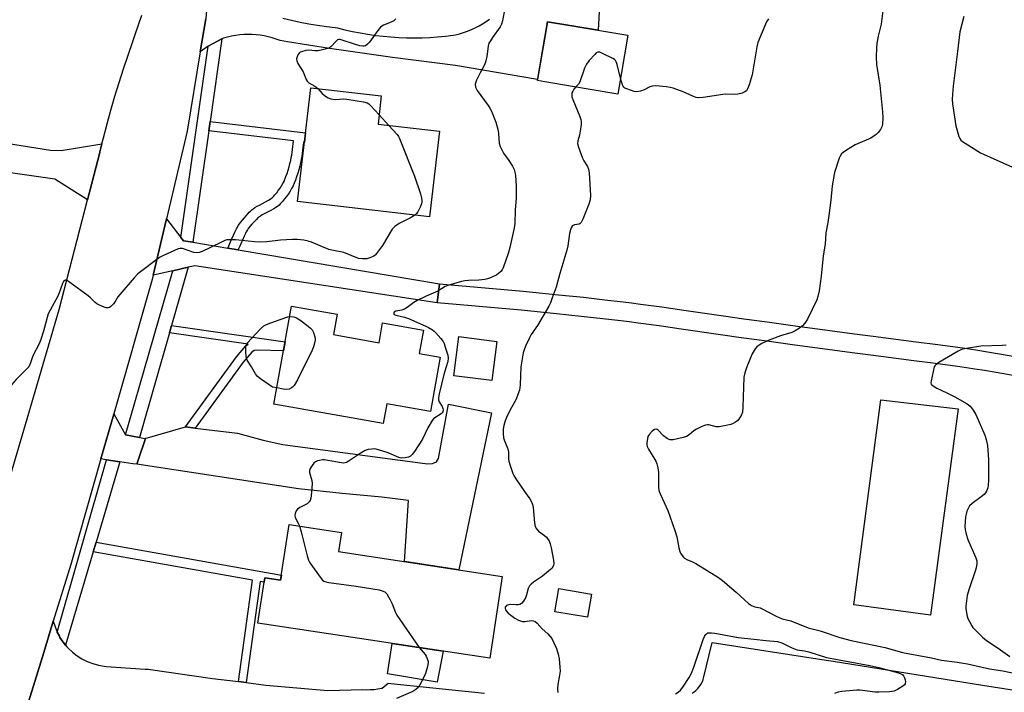
# Model space of a CAD drawing. Units: inches. Extents: x 1189769 to 1195769, y 537457 to 541457.
# Drawn here: x 1194387 to 1194766, y 539875 to 540134 of the extents above; entities that cross this region are included whole.
import ezdxf

# ---------------------------------------------------------------- set-up
doc = ezdxf.new("R2010")
doc.units = ezdxf.units.IN
doc.header["$MEASUREMENT"] = 0
for name, color, linetype in [('BLDG-Footprint', 5, 'Continuous'), ('CULTRL-Pad', 6, 'Continuous'), ('TRANS-Driveway', 251, 'Continuous'), ('TRANS-Non Street Sidewalk', 7, 'Continuous'), ('TRANS-Parking Lot', 4, 'Continuous'), ('TRANS-Road', 130, 'Continuous'), ('TRANS-Street Sidewalk', 7, 'Continuous'), ('Undefined', 1, 'Continuous')]:
    doc.layers.add(name, color=color, linetype=linetype)

msp = doc.modelspace()

# ---------------------------------------------------------------- linework, layer by layer
at = {"layer": 'BLDG-Footprint'}
for points, elevation in [([(1194621.38, 540127.58), (1194617.56, 540104.96), (1194589.37, 540109.72), (1194586.59, 540110.19), (1194590.41, 540132.81), (1194599.11, 540131.34)], 404.45), ([(1194548.85, 540090.63), (1194545.04, 540057.77), (1194494.33, 540063.64), (1194499.4, 540107.36), (1194526.52, 540104.22), (1194525.27, 540093.36)], 408.53), ([(1194508.12, 540012.47), (1194525.65, 540009.33), (1194527.01, 540016.93), (1194542.72, 540014.11), (1194541.12, 540005.19), (1194549.2, 540003.75), (1194545.45, 539982.84), (1194528.59, 539985.86), (1194527.21, 539978.19), (1194485.23, 539985.72), (1194491.99, 540023.43), (1194509.52, 540020.29)], 406.86), ([(1194573.04, 539919.43), (1194568.28, 539887.99), (1194479.02, 539901.5), (1194481.65, 539918.93), (1194487.77, 539918.01), (1194491.02, 539939.43), (1194511.22, 539936.37), (1194510.1, 539928.96)], 405.7), ([(1194607.43, 539912.56), (1194605.9, 539903.69), (1194593.33, 539905.86), (1194594.87, 539914.74)], 403.33)]:
    msp.add_lwpolyline(points, close=True, dxfattribs=dict(at, elevation=elevation))
at = {"layer": 'CULTRL-Pad'}
for points in [[(1194570.94, 540009.84), (1194569.05, 539994.79), (1194554.44, 539996.63), (1194556.34, 540011.68)], [(1194748.5, 539983.86), (1194737.77, 539904.47), (1194708.34, 539908.51), (1194718.75, 539987.36)], [(1194550.29, 539890.71), (1194548.06, 539878.77), (1194528.93, 539881.92), (1194530.74, 539893.67)]]:
    msp.add_lwpolyline(points, close=True, dxfattribs=at)
at = {"layer": 'TRANS-Driveway'}
for points in [[(1194419.04, 540085.85), (1194418.27, 540082.75), (1194418.22, 540082.51), (1194413.51, 540064.34), (1194400.88, 540072.2), (1194270.12, 540090.99), (1194271.79, 540103.62), (1194399.25, 540083.33), (1194403.39, 540083.28)], [(1194449.42, 540049.76), (1194450.41, 540048.48), (1194454.05, 540047.96), (1194467.44, 540045.7), (1194471.41, 540045.03), (1194548.93, 540031.93), (1194548.05, 540024.6), (1194454.81, 540038.9), (1194452.26, 540038.33), (1194446.29, 540036.97), (1194438.78, 540035.27), (1194443.9, 540056.93)], [(1194432.46, 539962.61), (1194433, 539964.18), (1194435.83, 539972.43), (1194435.65, 539972.46), (1194451.19, 539976.97), (1194454.97, 539976.5), (1194471.14, 539974.51), (1194481.08, 539971.79), (1194488.65, 539970.11), (1194544.35, 539962.73), (1194546.22, 539962.84), (1194547.69, 539963.49), (1194548.5, 539964.82), (1194552.32, 539985.68), (1194568.93, 539982.31), (1194556.32, 539921.96), (1194535.42, 539925.13), (1194536.96, 539948.57), (1194526.69, 539949.9), (1194511.45, 539951.3), (1194494.7, 539953.06)], [(1194428.1, 539973.86), (1194433.43, 539972.87), (1194435.65, 539972.46), (1194435.83, 539972.43), (1194433, 539964.18), (1194432.46, 539962.61), (1194430.98, 539962.76), (1194425.93, 539963.53), (1194420.85, 539964.3), (1194418.66, 539964.64), (1194423.58, 539981.86), (1194423.63, 539982.01)]]:
    msp.add_lwpolyline(points, close=True, dxfattribs=at)
msp.add_lwpolyline([(1194782.5, 539994.43), (1194763.12, 539997.81), (1194758.58, 539998.58), (1194754.87, 539999.17), (1194751.68, 539999.64), (1194748.16, 540000.15), (1194739.71, 540001.3), (1194731.39, 540002.38), (1194714.82, 540004.49), (1194707.65, 540005.41), (1194698.12, 540006.69), (1194685.66, 540008.39), (1194673.93, 540010.01), (1194664.97, 540011.25), (1194657.06, 540012.38), (1194641.88, 540014.59), (1194633.37, 540015.8), (1194625.32, 540016.89), (1194621.88, 540017.34), (1194618.72, 540017.73), (1194611.74, 540018.53), (1194603.46, 540019.44), (1194593.92, 540020.45), (1194580.35, 540021.84), (1194548.05, 540024.6), (1194548.93, 540031.93), (1194581.04, 540029.19), (1194594.69, 540027.79), (1194604.25, 540026.78), (1194612.56, 540025.87), (1194619.6, 540025.06), (1194622.81, 540024.66), (1194626.29, 540024.21), (1194634.38, 540023.11), (1194642.93, 540021.89), (1194658.11, 540019.69), (1194666, 540018.56), (1194674.94, 540017.32), (1194686.66, 540015.7), (1194699.11, 540014), (1194708.61, 540012.73), (1194715.76, 540011.81), (1194732.34, 540009.7), (1194740.68, 540008.61), (1194749.18, 540007.46), (1194752.75, 540006.95), (1194756, 540006.46), (1194759.77, 540005.86), (1194764.37, 540005.09), (1194783.74, 540001.71)], dxfattribs=at)
at = {"layer": 'TRANS-Non Street Sidewalk'}
for points in [[(1194471.41, 540045.03), (1194467.44, 540045.7), (1194468, 540046.86), (1194468.55, 540048.07), (1194470.19, 540051.83), (1194470.77, 540053.09), (1194471.15, 540053.82), (1194471.51, 540054.44), (1194471.9, 540055.03), (1194472.33, 540055.6), (1194473.83, 540057.4), (1194475.13, 540058.85), (1194475.74, 540059.49), (1194476.24, 540059.98), (1194476.73, 540060.43), (1194477.2, 540060.82), (1194477.88, 540061.3), (1194478.76, 540061.83), (1194479.61, 540062.29), (1194481.98, 540063.5), (1194483.16, 540064.17), (1194483.76, 540064.54), (1194484.22, 540064.87), (1194484.64, 540065.2), (1194485.01, 540065.55), (1194485.6, 540066.19), (1194486.29, 540067.02), (1194486.9, 540067.83), (1194487.57, 540068.8), (1194488.13, 540069.68), (1194488.65, 540070.55), (1194489.09, 540071.39), (1194489.45, 540072.18), (1194489.85, 540073.23), (1194490.26, 540074.39), (1194490.66, 540075.63), (1194491.04, 540076.91), (1194491.39, 540078.21), (1194491.67, 540079.38), (1194491.9, 540080.51), (1194492.07, 540081.47), (1194492.36, 540083.69), (1194492.7, 540086.95), (1194460.14, 540090.8), (1194460.65, 540094.38), (1194497.39, 540090.04), (1194496.98, 540086.45), (1194496.55, 540086.5), (1194496.2, 540083.24), (1194495.89, 540080.9), (1194495.71, 540079.79), (1194495.45, 540078.54), (1194495.14, 540077.26), (1194494.77, 540075.86), (1194494.36, 540074.49), (1194493.93, 540073.15), (1194493.48, 540071.89), (1194493.02, 540070.68), (1194492.57, 540069.69), (1194492.03, 540068.67), (1194491.44, 540067.66), (1194490.79, 540066.65), (1194490.03, 540065.56), (1194489.32, 540064.62), (1194488.52, 540063.64), (1194487.76, 540062.82), (1194487.17, 540062.27), (1194486.54, 540061.77), (1194485.91, 540061.32), (1194485.14, 540060.84), (1194483.81, 540060.09), (1194481.42, 540058.86), (1194480.67, 540058.46), (1194480, 540058.05), (1194479.56, 540057.75), (1194479.28, 540057.52), (1194478.91, 540057.17), (1194478.49, 540056.76), (1194477.96, 540056.22), (1194476.76, 540054.87), (1194475.36, 540053.19), (1194475.06, 540052.8), (1194474.8, 540052.4), (1194474.54, 540051.95), (1194474.24, 540051.38), (1194473.72, 540050.25), (1194472.09, 540046.49), (1194471.5, 540045.21)], [(1194454.97, 539976.5), (1194451.19, 539976.97), (1194470.77, 540003.88), (1194474.43, 540008.14), (1194475.33, 540008.77), (1194445.02, 540013.14), (1194445.81, 540015.9), (1194489.51, 540009.6), (1194488.89, 540006.14), (1194479.08, 540006.42), (1194477.67, 540006.35), (1194476.69, 540005.66), (1194473.39, 540001.81)], [(1194474.54, 539878.59), (1194471.52, 539878.96), (1194476.98, 539917.97), (1194415.69, 539928.86), (1194416.78, 539932.57), (1194488.06, 539919.91), (1194487.77, 539918.01), (1194481.65, 539918.93), (1194481.39, 539917.19), (1194479.97, 539917.44)]]:
    msp.add_lwpolyline(points, close=True, dxfattribs=at)
at = {"layer": 'TRANS-Parking Lot'}
for points in [[(1194387.98, 539862.02, 0), (1194396.64, 539890.21, 0), (1194400.34, 539902.24, 0), (1194400.99, 539900.08, 0), (1194401.84, 539897.99, 0), (1194402.68, 539896.41, 0), (1194402.9, 539895.99, 0), (1194404.15, 539894.11, 0), (1194405.08, 539892.96, 0), (1194405.57, 539892.35, 0), (1194406.03, 539891.86, 0), (1194407.67, 539890.3, 0), (1194409.45, 539888.91, 0), (1194411.36, 539887.7, 0), (1194413.38, 539886.69, 0), (1194415.49, 539885.88, 0), (1194417.66, 539885.28, 0), (1194419.89, 539884.89, 0), (1194420.7, 539884.81, 0), (1194435.66, 539883.8, 0), (1194436.78, 539883.73, 0), (1194461.58, 539880.2, 0), (1194471.52, 539878.96, 0), (1194474.54, 539878.59, 0), (1194482.1, 539877.65, 0), (1194505.9, 539875.5, 0), (1194519.38, 539875.92, 0), (1194520.83, 539875.86, 0), (1194522.29, 539875.87, 0), (1194523.74, 539875.96, 0), (1194525.18, 539876.14, 0), (1194526.62, 539876.39, 0), (1194526.82, 539876.43, 0), (1194529.12, 539878.34, 0), (1194530.13, 539878.24, 0), (1194566.19, 539874.5, 0)], [(1194646.12, 539874.56, 0), (1194646.84, 539875.02, 0), (1194647.52, 539875.55, 0), (1194648.15, 539876.14, 0), (1194648.72, 539876.78, 0), (1194649.22, 539877.47, 0), (1194649.66, 539878.21, 0), (1194650.04, 539878.98, 0), (1194650.33, 539879.79, 0), (1194650.47, 539880.26, 0), (1194653.82, 539893.95, 0), (1194697.65, 539887.27, 0), (1194700.35, 539886.84, 0), (1194757.75, 539877.55, 0), (1194819.33, 539868.02, 0)]]:
    msp.add_polyline3d(points, dxfattribs=at)
at = {"layer": 'TRANS-Road'}
for points in [[(1194464.33, 540409.96), (1194464.35, 540392.07), (1194464.36, 540388.72), (1194464.39, 540365.51), (1194464.4, 540360.05), (1194464.43, 540331.87), (1194464.53, 540261.98), (1194464.1, 540224.22), (1194463.88, 540204.65), (1194463.7, 540188.97), (1194460.18, 540148.01), (1194458.97, 540133.95), (1194456.89, 540121.26), (1194451.88, 540090.75), (1194443.9, 540056.93), (1194438.78, 540035.27), (1194438.39, 540033.62), (1194423.63, 539982.01), (1194423.58, 539981.86), (1194418.66, 539964.64), (1194407.04, 539924.03), (1194400.34, 539902.24), (1194396.64, 539890.21), (1194387.98, 539862.02)], [(1194610.84, 540146.18), (1194610, 540129.5), (1194599.11, 540131.34), (1194590.41, 540132.81), (1194586.65, 540110.52), (1194555.02, 540115.99), (1194546.94, 540116.97), (1194538.86, 540117.99), (1194530.79, 540119.06), (1194522.71, 540120.17), (1194514.65, 540121.32), (1194506.58, 540122.52), (1194498.53, 540123.76), (1194490.48, 540125.04), (1194487.56, 540125.51), (1194486.08, 540126.08), (1194484.57, 540126.57), (1194483.04, 540126.99), (1194481.5, 540127.33), (1194479.93, 540127.59), (1194478.36, 540127.78), (1194476.78, 540127.88), (1194475.19, 540127.91), (1194473.6, 540127.86), (1194472.03, 540127.72), (1194470.45, 540127.51), (1194468.89, 540127.22), (1194467.35, 540126.86), (1194465.83, 540126.41), (1194465.17, 540126.2), (1194459.95, 540123.36), (1194456.89, 540121.26), (1194458.97, 540133.95)], [(1194376.3, 539932.99), (1194390.98, 539982.21), (1194391.86, 539985.25), (1194402.57, 540022.14), (1194413.51, 540064.34), (1194418.22, 540082.51), (1194418.27, 540082.75), (1194419.04, 540085.85), (1194419.6, 540088.12), (1194421.01, 540093.48), (1194422.48, 540098.81), (1194424.03, 540104.13), (1194425.64, 540109.42), (1194427.33, 540114.69), (1194429.09, 540119.94), (1194430.92, 540125.17), (1194431.86, 540127.84), (1194433.13, 540131.59), (1194434.34, 540135.36)], [(1194488.63, 540134.15), (1194491.95, 540133.35), (1194495.29, 540132.64), (1194498.64, 540132), (1194502.01, 540131.44), (1194505.38, 540130.96), (1194508.77, 540130.56), (1194509.62, 540130.47), (1194512.53, 540129.72), (1194515.44, 540129.06), (1194518.38, 540128.48), (1194521.33, 540127.97), (1194524.29, 540127.54), (1194527.26, 540127.19), (1194530.24, 540126.92), (1194533.23, 540126.73), (1194536.22, 540126.62), (1194539.21, 540126.59), (1194542.21, 540126.64), (1194545.2, 540126.77), (1194548.18, 540126.98), (1194551.16, 540127.27), (1194554.13, 540127.64), (1194555.07, 540127.77), (1194556.64, 540128.15), (1194558.19, 540128.6), (1194559.72, 540129.13), (1194561.22, 540129.74), (1194562.69, 540130.42), (1194564.12, 540131.17), (1194565.51, 540131.99), (1194566.87, 540132.88), (1194568.17, 540133.83)]]:
    msp.add_lwpolyline(points, dxfattribs=at)
at = {"layer": 'TRANS-Street Sidewalk'}
for points in [[(1194460.65, 540094.38), (1194460.14, 540090.8), (1194454.05, 540047.96), (1194450.41, 540048.48), (1194449.42, 540049.76), (1194459.95, 540123.36), (1194465.17, 540126.2)], [(1194445.81, 540015.9), (1194445.02, 540013.14), (1194433.43, 539972.87), (1194428.1, 539973.86), (1194446.29, 540036.97), (1194452.26, 540038.33)], [(1194425.93, 539963.53), (1194416.78, 539932.57), (1194415.69, 539928.86), (1194405.08, 539892.96), (1194404.15, 539894.11), (1194402.9, 539895.99), (1194402.68, 539896.41), (1194401.84, 539897.99), (1194420.85, 539964.3)]]:
    msp.add_lwpolyline(points, close=True, dxfattribs=at)
at = {"layer": 'Undefined'}
for p, q in [((1194525.69, 540096.98, 408), (1194529.41, 540092.88, 408)), ((1194490.58, 540019.34, 408), (1194491.26, 540019.38, 408)), ((1194486.35, 539991.95, 408), (1194484.6, 539992.27, 408))]:
    msp.add_line(p, q, dxfattribs=at)
for points, elevation in [([(1194574.09, 540138.05), (1194573.1, 540133.19), (1194572.73, 540131.79), (1194572.2, 540130.77), (1194569.25, 540126.69), (1194568.47, 540125.5), (1194567.94, 540124.51), (1194567.63, 540123.44), (1194567.12, 540119.46), (1194566.63, 540117.18), (1194566.08, 540115.9), (1194564.61, 540113.19), (1194563.17, 540110.31), (1194562.83, 540109.51), (1194562.65, 540108.71), (1194562.82, 540107.62), (1194563.39, 540106.3), (1194567.66, 540100.54), (1194568.27, 540099.6), (1194568.87, 540098.43), (1194570.55, 540094.17), (1194571.32, 540091.45), (1194571.65, 540089.8), (1194571.86, 540086.08), (1194572.2, 540084.75), (1194572.83, 540083.46), (1194573.56, 540082.22), (1194575.64, 540079.35), (1194576.99, 540077.26), (1194577.57, 540076.01), (1194578.07, 540074.43), (1194578.19, 540073.62), (1194578.22, 540071.71), (1194578.43, 540069.54), (1194578.44, 540068.06), (1194578.34, 540064.79), (1194578.01, 540060.46), (1194577.88, 540054.99), (1194577.54, 540052.83), (1194576.02, 540045.89), (1194575.36, 540043.63), (1194573.43, 540038.09), (1194573, 540037.35), (1194572.47, 540036.7), (1194571.65, 540035.92), (1194570.96, 540035.42), (1194568.52, 540034.34), (1194567.41, 540033.94), (1194566.3, 540033.66), (1194564, 540033.33), (1194560.1, 540033.26), (1194558.69, 540033.14), (1194557.33, 540032.83), (1194552.09, 540031.34), (1194551.07, 540030.88), (1194548.26, 540029.2), (1194543.72, 540027.21), (1194540.3, 540025.55), (1194539.07, 540024.77), (1194536.49, 540022.81), (1194535.5, 540022.21), (1194534.37, 540021.84), (1194532.06, 540021.44), (1194531.49, 540021.08), (1194531.31, 540020.73), (1194531.3, 540020.55), (1194531.51, 540020.22), (1194532.11, 540019.89), (1194535.45, 540019.12), (1194536.95, 540018.68), (1194543.61, 540015.74), (1194544.65, 540015.19), (1194546.17, 540014.25), (1194546.89, 540013.71), (1194547.51, 540013.12), (1194549.42, 540010.95), (1194550.29, 540009.82), (1194550.68, 540009.04), (1194551.15, 540007.65), (1194552.05, 540004.5), (1194552.24, 540003.36), (1194552.09, 540002.15), (1194551.52, 540000)], 406), ([(1194719.71, 540138.98), (1194718.82, 540131.81), (1194717.69, 540127.2), (1194717.2, 540124.45), (1194717.04, 540122.72), (1194716.92, 540119.21), (1194717.09, 540116.37), (1194718.26, 540108.44), (1194719.38, 540098.07), (1194719.52, 540095.78), (1194719.35, 540093.43), (1194719.1, 540092.31), (1194718.58, 540091.33), (1194717.72, 540090.2), (1194716.72, 540089.29), (1194715.8, 540088.62), (1194714.79, 540088.04), (1194708.77, 540085.4), (1194705.44, 540083.38), (1194704.2, 540082.54), (1194703.58, 540081.97), (1194703, 540081.14), (1194702.65, 540080.35), (1194700.91, 540074.78), (1194700, 540069.65), (1194699.42, 540064.14), (1194698.63, 540058.21), (1194698.25, 540055.55), (1194697.54, 540051.53), (1194697.28, 540047.27), (1194696.49, 540042.76), (1194695.74, 540034.98), (1194694.95, 540029.29), (1194694.46, 540027.12), (1194694.04, 540025.8), (1194690.44, 540018.32), (1194689.48, 540016.85), (1194688.53, 540015.77), (1194687.4, 540014.93), (1194685.7, 540013.9), (1194684.42, 540013.31), (1194680.06, 540011.96), (1194675.34, 540010.17), (1194672.71, 540008.85), (1194671.03, 540007.79), (1194670.33, 540006.97), (1194669.25, 540005.05), (1194668.55, 540003.48), (1194667.18, 540000)], 402), ([(1194532.06, 540133.93), (1194531.73, 540133.5), (1194531.33, 540133.15), (1194530.34, 540132.64), (1194527.41, 540131.49), (1194526.68, 540131.08), (1194526.24, 540130.72), (1194525.13, 540129.35), (1194521.99, 540124.94), (1194521.24, 540124.13), (1194520.41, 540123.55), (1194519.9, 540123.41), (1194519.37, 540123.37), (1194518.25, 540123.55), (1194516.27, 540124.11), (1194511.51, 540125.7), (1194510.7, 540125.89), (1194510.18, 540125.92), (1194509.72, 540125.79), (1194509.1, 540125.33), (1194507.12, 540123.16), (1194506.69, 540122.86), (1194505.92, 540122.54), (1194503.44, 540121.87), (1194502.05, 540121.6), (1194500.96, 540121.58), (1194498.59, 540121.81), (1194497.49, 540121.73), (1194495.81, 540121.26), (1194495.31, 540121.03), (1194494.87, 540120.71), (1194494.42, 540120.06), (1194494.11, 540119.29), (1194493.92, 540118.48), (1194493.98, 540117.69), (1194494.44, 540116.7), (1194496.44, 540113.53), (1194497.6, 540110.6), (1194498.06, 540109.88), (1194498.68, 540109.27), (1194500.93, 540107.99), (1194502.04, 540107.05)], 408), ([(1194675.46, 540133.96), (1194674.72, 540132.69), (1194671.4, 540124.79), (1194670.97, 540123.09), (1194669.2, 540112.39), (1194668.02, 540108.52), (1194667.44, 540106.92), (1194667, 540106.26), (1194666.35, 540105.8), (1194665.3, 540105.37), (1194663.63, 540104.9), (1194662.45, 540104.82), (1194659.05, 540104.89), (1194657.91, 540104.83), (1194650.32, 540103.63), (1194648.65, 540103.5), (1194647.64, 540103.68), (1194646.36, 540104.1), (1194642.61, 540105.83), (1194638.74, 540107.23), (1194637.62, 540107.55), (1194636.2, 540107.75), (1194632.18, 540108.08), (1194630.77, 540108.04), (1194629.78, 540107.74), (1194627.66, 540106.63), (1194626.27, 540106.12), (1194624.85, 540105.81), (1194623.74, 540105.93), (1194621, 540106.92), (1194620.24, 540107.29), (1194619.81, 540107.62), (1194619.51, 540108.01), (1194619.27, 540108.51), (1194618.59, 540111.04)], 404), ([(1194750.58, 540134.8), (1194749.14, 540128.96), (1194748.25, 540121.3), (1194746.53, 540108.01), (1194746.21, 540104.88), (1194746.1, 540102.89), (1194746.27, 540101.15), (1194747.54, 540092.78), (1194748.74, 540088.61), (1194749.1, 540087.84), (1194749.52, 540087.27), (1194750.16, 540086.72), (1194751.1, 540086.08), (1194757.06, 540082.3), (1194769.33, 540076.79)], 400), ([(1194618.59, 540111.04), (1194617.32, 540116.28), (1194617.06, 540117.11), (1194616.67, 540117.83), (1194616.28, 540118.2), (1194615.57, 540118.65), (1194611.63, 540120.61), (1194610.6, 540121.03), (1194609.87, 540121.1), (1194609.23, 540120.77), (1194608.63, 540120.21), (1194606.5, 540117.84), (1194605.45, 540116.47), (1194604.75, 540114.88), (1194602.84, 540109.63), (1194602.33, 540108.73), (1194601.41, 540107.69)], 404), ([(1194502.04, 540107.05), (1194503.81, 540105.17), (1194504.67, 540104.44), (1194506.08, 540103.52), (1194507.12, 540103.13), (1194508.78, 540102.85), (1194512.11, 540103.07), (1194513.26, 540103.01), (1194519.67, 540102.01), (1194521.06, 540101.65), (1194521.77, 540101.21), (1194522.41, 540100.62), (1194525.69, 540096.98)], 408), ([(1194601.41, 540107.69), (1194600.59, 540106.8), (1194600.15, 540106.13), (1194599.86, 540105.43), (1194599.76, 540104.71), (1194599.86, 540103.95), (1194600.15, 540102.92), (1194602.85, 540096.33), (1194603.24, 540095.22), (1194603.42, 540094.41), (1194603.41, 540093.26), (1194603.05, 540090.63), (1194602.77, 540089.18), (1194602.14, 540087.03), (1194602.04, 540085.94), (1194602.39, 540084.53), (1194603.93, 540080.32), (1194604.46, 540079.28), (1194605.85, 540077.12), (1194606.28, 540076.08), (1194606.47, 540074.63), (1194606.95, 540066), (1194606.9, 540064.24), (1194606.37, 540062.59), (1194604.02, 540056.87), (1194603.4, 540055.61), (1194603.08, 540055.2), (1194602.67, 540054.94), (1194600.79, 540054.62), (1194600.33, 540054.46), (1194599.98, 540054.21), (1194599.57, 540053.55), (1194599.28, 540052.75), (1194598.94, 540051.32), (1194598.25, 540046.65), (1194597.88, 540044.94), (1194595.22, 540035.98), (1194593.73, 540030.69), (1194592.29, 540026.56), (1194591.57, 540024.66), (1194590.94, 540023.34), (1194586.61, 540015.98), (1194584.21, 540012.53), (1194583.52, 540011.2), (1194582.02, 540007.93), (1194581.43, 540006.56), (1194581.09, 540005.42), (1194580.25, 540000)], 404), ([(1194529.41, 540092.88), (1194532.57, 540089.37), (1194533.09, 540088.66), (1194533.49, 540087.89), (1194539.27, 540073.35), (1194541.62, 540066.63), (1194541.89, 540065.51), (1194542.09, 540064.11), (1194542.08, 540063.29), (1194541.96, 540062.75), (1194541.44, 540061.44), (1194540.54, 540059.67), (1194540.04, 540059.01), (1194539.39, 540058.42)], 408), ([(1194539.39, 540058.42), (1194538.02, 540057.51), (1194533.34, 540055.19), (1194531.66, 540054.06), (1194530.75, 540052.97), (1194526.99, 540046.75), (1194524.72, 540043.62), (1194524.11, 540043), (1194523.4, 540042.53), (1194522.09, 540041.92), (1194520.98, 540041.61), (1194519.24, 540041.54), (1194517.77, 540041.73), (1194512.1, 540044.02), (1194507.45, 540044.92), (1194506.33, 540045.21), (1194499.69, 540047.96), (1194498.37, 540048.43), (1194496.7, 540048.76), (1194494.13, 540049.06), (1194492.39, 540049.05), (1194487.74, 540048.76), (1194482.47, 540048.14), (1194479.7, 540048), (1194477.7, 540048.09), (1194470.43, 540048.83), (1194468.19, 540048.9), (1194467.09, 540048.84), (1194466.28, 540048.62), (1194465.49, 540048.29), (1194460.56, 540045.79), (1194457.59, 540044.43), (1194456.5, 540044.01), (1194455.68, 540043.84), (1194454.44, 540044.03), (1194450, 540045.52), (1194449.17, 540045.61), (1194448.36, 540045.44), (1194442.75, 540042.89), (1194441.2, 540042.06), (1194432.85, 540035.78), (1194431.41, 540034.32), (1194425.89, 540027.85), (1194425.19, 540026.91), (1194424, 540024.9), (1194423.49, 540024.23), (1194422.31, 540023.12), (1194421.89, 540022.84), (1194421.44, 540022.68), (1194420.7, 540022.73), (1194419.92, 540022.98), (1194418.08, 540023.76), (1194417.07, 540024.28), (1194416.41, 540024.78), (1194414.64, 540026.53), (1194413.75, 540027.29), (1194406.75, 540032.46), (1194405.8, 540033.11), (1194405.34, 540033.33), (1194404.92, 540033.38), (1194404.73, 540033.31), (1194404.24, 540032.82), (1194403.84, 540032.12), (1194402.65, 540028.54), (1194402.09, 540027.21), (1194399.13, 540021.86), (1194398.41, 540020.39), (1194397.96, 540018.97), (1194396.58, 540013.8), (1194395.44, 540010.19), (1194394.84, 540008.87), (1194392.42, 540004.24), (1194391.52, 540001.56), (1194390.9, 540000)], 408), ([(1194476.56, 540000), (1194474.95, 540002.67), (1194474.64, 540003.43), (1194474.52, 540004), (1194474.38, 540005.78), (1194474.38, 540007.56), (1194474.54, 540008.38), (1194474.96, 540009.11), (1194480.01, 540014.61), (1194481.32, 540015.8), (1194482.06, 540016.21), (1194483.65, 540016.86), (1194490.58, 540019.34)], 408), ([(1194491.26, 540019.38), (1194492.88, 540019.25), (1194493.95, 540018.87), (1194495.15, 540018.09), (1194498.41, 540015.64), (1194499.3, 540014.91), (1194499.87, 540014.29), (1194500.38, 540013.3), (1194500.84, 540011.96), (1194501.03, 540011.13), (1194501.08, 540010.3), (1194500.87, 540009.17), (1194500.45, 540007.77), (1194499.64, 540005.86), (1194496.76, 540000)], 408), ([(1194766.89, 540008.37), (1194765.45, 540008.26), (1194757.15, 540007.96), (1194750.06, 540006.79), (1194749.43, 540006.56), (1194748.43, 540006.05), (1194741, 540001.75), (1194739.83, 540000.85), (1194739.43, 540000.39), (1194739.27, 540000)], 400), ([(1194390.9, 540000), (1194386, 539995.11), (1194384.24, 539993.11), (1194383.53, 539992.76), (1194382.47, 539992.57), (1194381.72, 539992.69), (1194381.13, 539993.14), (1194380.55, 539994.04), (1194380.18, 539995.07), (1194380.12, 539995.89), (1194380.24, 539997.01), (1194381.07, 540000)], 408), ([(1194484.6, 539992.27), (1194479.98, 539995.49), (1194478.93, 539996.33), (1194478.1, 539997.41), (1194476.56, 540000)], 408), ([(1194496.76, 540000), (1194494.31, 539995.07), (1194492.94, 539992.92), (1194492.41, 539992.28), (1194492.01, 539991.92), (1194491.05, 539991.44), (1194490.23, 539991.34), (1194488.76, 539991.51), (1194486.35, 539991.95)], 408), ([(1194551.52, 540000), (1194550.61, 539997.05), (1194548.75, 539989.6), (1194548.5, 539988.17), (1194548.54, 539987.36), (1194548.77, 539986.62), (1194549.87, 539984.74), (1194550.24, 539983.98), (1194550.36, 539983.47), (1194550.2, 539982.73), (1194549.93, 539982.3), (1194549.54, 539981.94), (1194547.07, 539980.47), (1194546.54, 539980.01), (1194546.03, 539979.38), (1194544.47, 539976.62), (1194542.43, 539972.21), (1194539.28, 539967.48), (1194538.39, 539966.3), (1194537.75, 539965.72), (1194537.02, 539965.33), (1194535.69, 539964.99), (1194534.33, 539964.9), (1194533.22, 539965.2), (1194529.14, 539966.96), (1194527.17, 539967.62), (1194524.58, 539968.34), (1194523.71, 539968.45), (1194522.85, 539968.43), (1194521.41, 539968.23), (1194520.34, 539967.85), (1194518.36, 539966.66), (1194513.8, 539963.62), (1194513.07, 539963.23), (1194512.56, 539963.06), (1194512.01, 539963.01), (1194511.17, 539963.08), (1194505.98, 539964.05), (1194504.72, 539964.22), (1194503.91, 539964.21), (1194502.8, 539964.06), (1194501.99, 539963.87), (1194501.26, 539963.56), (1194500.62, 539963.02), (1194499.89, 539962.13), (1194499.11, 539960.94), (1194498.83, 539960.19), (1194498.87, 539959.38), (1194499.75, 539956.28), (1194499.88, 539955.12), (1194499.54, 539950.38), (1194499.42, 539949.51), (1194499.18, 539948.69), (1194498.78, 539948.07), (1194498.01, 539947.39), (1194495.22, 539945.91), (1194494.28, 539945.28), (1194493.73, 539944.68), (1194493.32, 539943.64), (1194493.21, 539942.82), (1194493.38, 539942.05), (1194494.56, 539939.88), (1194495.01, 539938.83)], 406), ([(1194580.25, 540000), (1194579.89, 539993.09), (1194579.62, 539991.06), (1194579.1, 539989.44), (1194578.37, 539987.6), (1194575.94, 539983.27), (1194574.68, 539980.58), (1194574.14, 539979.22), (1194573.71, 539977.54), (1194573.46, 539976.12), (1194573.44, 539974.42), (1194573.59, 539972.72), (1194573.91, 539971.62), (1194574.95, 539969.18), (1194575.33, 539968.1), (1194575.49, 539966.99), (1194575.5, 539964.61), (1194575.6, 539963.74), (1194576.06, 539962.07), (1194577.11, 539959.07), (1194577.47, 539958.28), (1194578.25, 539957.02), (1194581.56, 539952.07), (1194583.68, 539949.21), (1194584.44, 539947.83), (1194584.71, 539947.07), (1194584.91, 539945.96), (1194585.4, 539940.08), (1194585.7, 539938.67), (1194586.28, 539937.72), (1194587.05, 539936.89), (1194589.29, 539935.23), (1194590.11, 539934.48), (1194590.63, 539933.81), (1194591.05, 539933.06), (1194591.5, 539931.99), (1194591.91, 539930.43), (1194592.79, 539925.72), (1194592.88, 539924.27), (1194592.77, 539923.77), (1194592.47, 539923.07), (1194592.17, 539922.64), (1194591.59, 539922.06), (1194588.58, 539919.55), (1194586.21, 539918.03), (1194585.02, 539917.16), (1194584.11, 539916.41), (1194583.52, 539915.8), (1194583.23, 539915.33), (1194583.02, 539914.81), (1194582.37, 539912.3), (1194582.07, 539911.47), (1194581.21, 539909.9), (1194580.49, 539909.02), (1194579.86, 539908.64), (1194579.16, 539908.48), (1194578.36, 539908.45), (1194576.11, 539908.57), (1194575.08, 539908.39), (1194574.65, 539908.18), (1194574.37, 539907.91), (1194574.19, 539907.57), (1194574.14, 539907.09), (1194574.26, 539906.59), (1194574.51, 539906.13), (1194575.31, 539905.31), (1194577.85, 539903.41), (1194579.29, 539902.56), (1194580.07, 539902.28), (1194580.87, 539902.13), (1194581.71, 539902.15), (1194584.26, 539902.42), (1194585.05, 539902.34), (1194585.72, 539902.07), (1194586.43, 539901.48), (1194588.34, 539899.27), (1194590.64, 539897.38), (1194591.4, 539896.5), (1194592.07, 539895.52), (1194592.9, 539893.93), (1194593.87, 539891.74), (1194594.55, 539889.47), (1194594.9, 539887.73), (1194595.22, 539884.46), (1194595.27, 539882.97), (1194595.1, 539881.44), (1194594.41, 539877.82), (1194594.31, 539876.18), (1194594.38, 539874.74)], 404), ([(1194667.18, 540000), (1194666.34, 539997.75), (1194666, 539996.1), (1194665.63, 539984.57), (1194665.44, 539982.57), (1194665.03, 539981.53), (1194664.3, 539980.33), (1194663.62, 539979.44), (1194662.79, 539978.73), (1194661.84, 539978.2), (1194661.05, 539977.91), (1194658.49, 539977.34), (1194656.49, 539976.99), (1194655.36, 539976.99), (1194652.55, 539977.72), (1194652.02, 539977.75), (1194651.2, 539977.59), (1194649.57, 539976.96), (1194647.72, 539976.08), (1194646.76, 539975.41), (1194644.97, 539973.91), (1194643.98, 539973.31), (1194642.59, 539972.86), (1194638.83, 539971.95), (1194637.71, 539971.91), (1194637.21, 539972.07), (1194636.49, 539972.46), (1194635.14, 539973.48), (1194633.01, 539975.69), (1194632.61, 539975.97), (1194632.22, 539976.11), (1194631.59, 539975.95), (1194630.72, 539975.27), (1194629.7, 539974.2), (1194629.11, 539973.22), (1194628.89, 539972.41), (1194628.72, 539970.99), (1194628.7, 539970.15), (1194628.85, 539969.34), (1194629.35, 539968.31), (1194632.13, 539963.78), (1194632.54, 539962.75), (1194632.95, 539961.15), (1194633.11, 539959.45), (1194633.11, 539953.91), (1194633.3, 539952.49), (1194633.93, 539950.88), (1194636.75, 539944.76), (1194639.48, 539937.14), (1194640.23, 539934.68), (1194640.96, 539930.43), (1194641.31, 539929.06), (1194641.67, 539928.32), (1194642.26, 539927.41), (1194642.78, 539926.8), (1194643.18, 539926.47), (1194644.09, 539925.98), (1194646.23, 539925.1), (1194647.55, 539924.39), (1194656.3, 539919.05), (1194657.84, 539917.86), (1194663.05, 539913.41), (1194667.8, 539909.06), (1194668.97, 539908.24), (1194670.28, 539907.74), (1194672.31, 539907.29), (1194673.1, 539907), (1194678.4, 539904.09), (1194680.73, 539903.08), (1194684.01, 539902.28), (1194690.75, 539899.66), (1194695.39, 539898.5), (1194702.98, 539895.97), (1194707.23, 539894.84), (1194720.3, 539892.05), (1194727.04, 539890.19), (1194738.16, 539888.14), (1194742.09, 539887.19), (1194748.08, 539886.41), (1194752.03, 539885.74), (1194760.5, 539883.88), (1194765.58, 539883.12), (1194771.19, 539882)], 402), ([(1194739.27, 540000), (1194738.04, 539994.64), (1194737.98, 539993.85), (1194738.09, 539993.39), (1194738.21, 539993.19), (1194738.79, 539992.69), (1194740.29, 539991.83), (1194741.87, 539991.04), (1194744.37, 539989.94), (1194747.45, 539988.36), (1194751.6, 539985.98), (1194752.35, 539985.5), (1194753, 539984.95), (1194754.22, 539983.39), (1194755.25, 539981.67), (1194758.68, 539973.74), (1194759.25, 539972.07), (1194759.68, 539969.76), (1194760.1, 539964.21), (1194760.11, 539956.28), (1194760.01, 539954.58), (1194759.84, 539953.49), (1194759.34, 539952.27), (1194758.91, 539951.6), (1194758.39, 539950.99), (1194757.3, 539950.06), (1194753.86, 539947.47), (1194752.85, 539946.52), (1194752.4, 539945.85), (1194751.82, 539944.53), (1194751.47, 539943.43), (1194751.26, 539942.3), (1194751.04, 539938.57), (1194751.18, 539937.41), (1194751.57, 539935.66), (1194752.2, 539933.67), (1194755.24, 539926.53), (1194755.57, 539925.44), (1194755.65, 539924.67), (1194755.49, 539923.22), (1194755.17, 539921.79), (1194752.6, 539914.26), (1194751.97, 539912.09), (1194751.47, 539909.04), (1194751.38, 539907.92), (1194751.42, 539907.06), (1194751.79, 539904.71), (1194752.19, 539903.3), (1194753.66, 539900.47), (1194754.13, 539899.74), (1194754.67, 539899.08), (1194757.83, 539896.12), (1194759.35, 539894.8), (1194763.88, 539891.88), (1194768.3, 539888.63)], 400), ([(1194495.01, 539938.83), (1194495.65, 539936.56), (1194497.96, 539927.4), (1194498.47, 539925.72), (1194498.87, 539924.94), (1194499.35, 539924.2), (1194503.02, 539919.13), (1194503.94, 539918), (1194504.37, 539917.65), (1194504.83, 539917.42), (1194506.39, 539917.03), (1194516.8, 539915.69), (1194525.69, 539914.21), (1194526.83, 539913.93), (1194527.85, 539913.49), (1194528.27, 539913.15), (1194528.62, 539912.72), (1194529.93, 539910.45), (1194530.68, 539908.86), (1194531.95, 539905.55), (1194532.49, 539904.51), (1194541.13, 539892.1)], 406), ([(1194639.74, 539874.24), (1194640.69, 539874.93), (1194641.57, 539875.73), (1194642.49, 539876.87), (1194644.92, 539880.56), (1194645.81, 539882.2), (1194646.74, 539884.49), (1194650.4, 539895.18), (1194650.84, 539896.27), (1194651.24, 539896.95), (1194651.69, 539897.42), (1194652.18, 539897.67), (1194652.73, 539897.77), (1194653.6, 539897.78), (1194654.79, 539897.64), (1194663.83, 539895.91), (1194669.91, 539895.35), (1194674.42, 539894.72), (1194677.54, 539894.57), (1194678.9, 539894.39), (1194680.62, 539893.86), (1194684.21, 539892.07), (1194685.5, 539891.52), (1194686.54, 539891.24), (1194689.35, 539890.8), (1194690.95, 539890.44), (1194697.81, 539888.22), (1194714.44, 539885.14), (1194717.86, 539884.34), (1194725.55, 539882.36), (1194726.74, 539881.87), (1194727.1, 539881.61), (1194727.42, 539881.24), (1194727.76, 539880.48), (1194728, 539879.65), (1194728.13, 539878.82), (1194728.11, 539878.31), (1194728.05, 539878.07), (1194727.77, 539877.67), (1194727.14, 539877.15), (1194725.13, 539875.93), (1194723.81, 539875.32), (1194722.09, 539875.06), (1194717.97, 539874.86), (1194716.54, 539874.95), (1194710.59, 539875.63), (1194709.46, 539875.64), (1194708.01, 539875.53), (1194703.64, 539875.12), (1194702.22, 539874.9), (1194700.92, 539874.36)], 404), ([(1194541.13, 539892.1), (1194543.33, 539889.41), (1194543.81, 539888.7), (1194544.33, 539887.49), (1194544.5, 539886.73), (1194544.53, 539886.2), (1194544.32, 539884.83), (1194543.56, 539882.1), (1194541.85, 539878.65), (1194540.78, 539876.89), (1194539.81, 539875.96), (1194538.59, 539875.22), (1194532.39, 539872.42)], 406)]:
    msp.add_lwpolyline(points, dxfattribs=dict(at, elevation=elevation))

doc.saveas('drawing.dxf')
